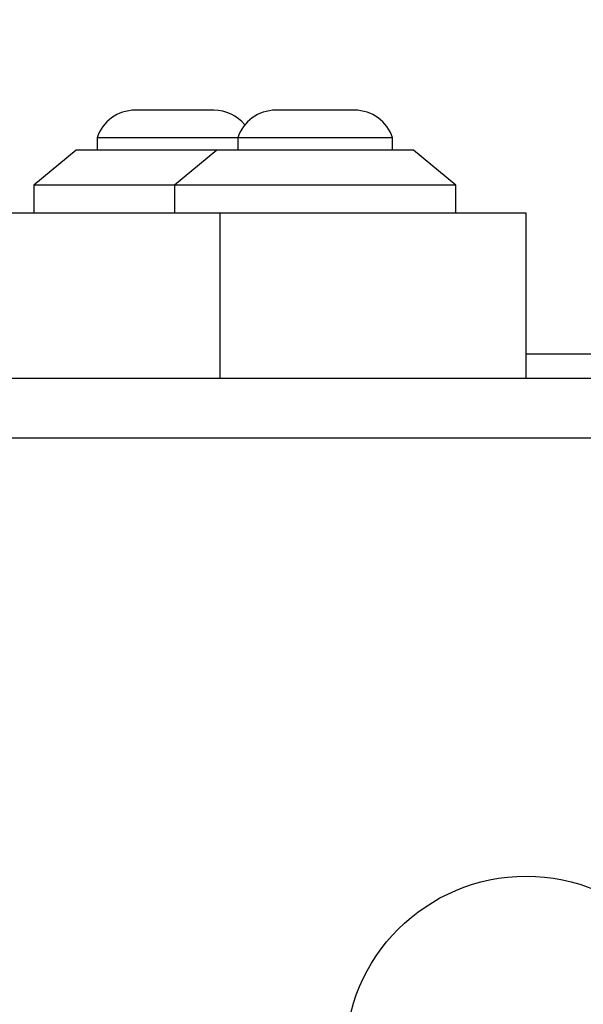
# Model space of a CAD drawing. Units: millimetres. Extents: x 19012 to 22962, y 40718 to 46159.
# Drawn here: x 21351 to 21391, y 43092 to 43162 of the extents above; entities that cross this region are included whole.
import ezdxf

# ---------------------------------------------------------------- set-up
doc = ezdxf.new("R2010")
doc.units = ezdxf.units.MM
doc.header["$LTSCALE"] = 200
doc.layers.add('OTWORY_MONTAŻOWE', color=1, linetype='Continuous')

msp = doc.modelspace()

# ---------------------------------------------------------------- linework, layer by layer
at = {"color": 7, "linetype": 'Continuous', "lineweight": 25}
for p, q in [((21364.798, 43155.722), (21359.198, 43155.722)), ((21374.798, 43155.722), (21369.198, 43155.722)), ((21356.498, 43153.76), (21356.498, 43152.89)), ((21366.498, 43153.76), (21356.498, 43153.76)), ((21366.498, 43153.76), (21366.498, 43152.89)), ((21377.498, 43153.76), (21366.498, 43153.76)), ((21377.498, 43152.89), (21377.498, 43153.76)), ((21354.998, 43152.89), (21351.998, 43150.39)), ((21364.998, 43152.89), (21354.998, 43152.89)), ((21364.998, 43152.89), (21361.998, 43150.39)), ((21378.998, 43152.89), (21364.998, 43152.89)), ((21381.998, 43150.39), (21378.998, 43152.89)), ((21351.998, 43150.39), (21351.998, 43148.39)), ((21361.998, 43150.39), (21351.998, 43150.39)), ((21361.998, 43150.39), (21361.998, 43148.39)), ((21381.998, 43150.39), (21361.998, 43150.39)), ((21381.998, 43148.39), (21381.998, 43150.39)), ((21365.255, 43148.39), (21327.526, 43148.39)), ((21386.998, 43148.39), (21365.255, 43148.39)), ((21386.998, 43136.64), (21386.998, 43148.39)), ((21386.998, 43138.39), (21399.49, 43138.39)), ((21424.632, 43132.391), (21349.347, 43132.391))]:
    msp.add_line(p, q, dxfattribs=at)
at = {"color": 1, "linetype": 'Continuous', "lineweight": 25}
msp.add_line((21365.255, 43136.64), (21365.255, 43148.39), dxfattribs=at)
at = {"color": 7, "linetype": 'Continuous', "lineweight": 25}
msp.add_circle((21386.99, 43088.39), 12.85, dxfattribs=at)
for centre, start, end in [((21359.198, 43152.883), 90, 162.01518), ((21364.798, 43152.883), 39.19482, 90), ((21369.198, 43152.883), 90, 162.01518), ((21374.798, 43152.883), 17.98482, 90)]:
    msp.add_arc(centre, 2.839, start, end, dxfattribs=at)
msp.add_open_spline([(21423.99, 43136.64), (21417.843, 43136.64), (21405.549, 43136.64), (21386.99, 43136.64), (21368.431, 43136.64), (21356.137, 43136.64), (21349.99, 43136.64)], degree=3, knots=[0, 0, 0, 0, 0.249998, 0.5, 0.749998, 1, 1, 1, 1], dxfattribs=at)
at = {"layer": 'OTWORY_MONTAŻOWE'}
msp.add_circle((21386.99, 43088.39), 200, dxfattribs=at)

doc.saveas('drawing.dxf')
